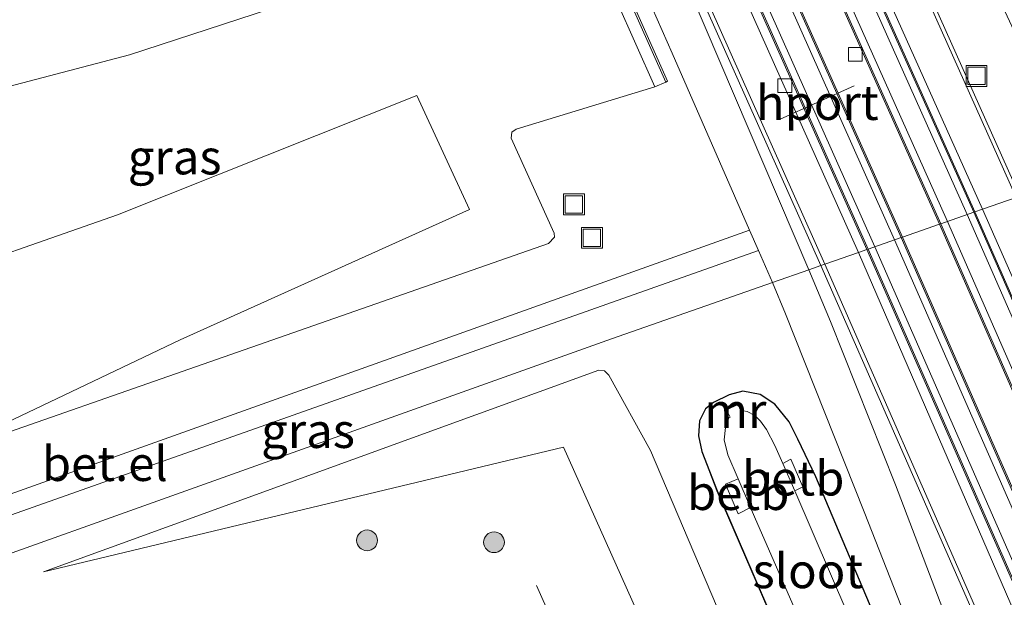
# Model space of a CAD drawing. Units: metres. Extents: x 99989 to 110003, y 406250 to 412503.
# Drawn here: x 106938 to 107009, y 406463 to 406505 of the extents above; entities that cross this region are included whole.
import ezdxf
from ezdxf.enums import TextEntityAlignment as Align

# ---------------------------------------------------------------- set-up
doc = ezdxf.new("R2010")
doc.units = ezdxf.units.M
doc.layers.get('0').update_dxf_attribs({"lineweight": 25})
for name, color, linetype, lineweight in [('B-ME-FV-FAUNAPASSAGE-FAUNA_UITSTAPPLAATS-L-B1', 3, 'Continuous', 18), ('B-ME-GR-BOOM-S-B1', 93, 'Continuous', 18), ('B-ME-GW-KRUINLIJN-L-B1', 93, 'Continuous', 18), ('B-ME-GW-TEENLIJN-L-B1', 93, 'Continuous', 18), ('B-ME-IE-GRASLAND-GV-B6', 93, 'Continuous', 18), ('B-ME-IE-HULPGEOMETRIE-L-B1', 53, 'Continuous', 18), ('B-ME-IE-INRICHTINGSELEMENT-S-B1', 253, 'Continuous', 18), ('B-ME-MW-MUUR-GV-B6', 8, 'IE-TERREINAFSCHEIDING-KUNSTMATIG', 18), ('B-ME-OB-BEKLEDING-GV-B6', 253, 'Continuous', 18), ('B-ME-OG-WATER-GV-B6', 153, 'Continuous', 18), ('B-ME-SB-SPOOR-GV-B6', 253, 'Continuous', 18), ('B-ME-SB-SPOOR-L-B1', 253, 'Continuous', 18), ('B-ME-VH-VERH_SOORT-BETON-OVERIG-GV-B6', 8, 'IE-TERREINAFSCHEIDING-NATUURLIJK-HOUTWAL', 18), ('B-ME-VH-VERH_SOORT-BITUMEN-GV-B6', 8, 'IE-TERREINAFSCHEIDING-NATUURLIJK-HOUTWAL', 18), ('B-ME-VH-VERH_SOORT-GV-B6', 8, 'Continuous', 18), ('B-ME-VH-VERH_SOORT-HALF_VERHARDING-GV-B6', 8, 'IE-TERREINAFSCHEIDING-NATUURLIJK-HOUTWAL', 18), ('B-ME-VV-KOLK-S-B1', 8, 'Continuous', 18), ('B-ME-VW-MEUBILAIR_WEGMEUBILAIR-PORTAAL-L-B1', 8, 'Continuous', 18)]:
    doc.layers.add(name, color=color, linetype=linetype, lineweight=lineweight)
doc.layers.add('B-ME-GW-INSTEEKWATERGANG-L-B1', color=10, linetype='Continuous')
doc.styles.add('NLCS-ISO', font='NLCS-ISO.TTF')
doc.linetypes.add('IE-TERREINAFSCHEIDING-KUNSTMATIG', pattern='A,4,[82,NLCS.SHX,S=0.75,R=90,X=0,Y=0],4,-2', length=10)
doc.linetypes.add('IE-TERREINAFSCHEIDING-NATUURLIJK-HOUTWAL', pattern='A,7,-1.5,[67,NLCS.SHX,S=0.75,R=45,X=0,Y=0],-1.5,7,-1.5,[70,NLCS.SHX,S=0.75,R=0,X=0,Y=0],-1.5', length=20)

# ---------------------------------------------------------------- blocks, each defined once
blk = doc.blocks.new('d44CN_FeatureWriter_4_12_FMEBLOCK9')
at = {"layer": 'B-ME-IE-GRASLAND-GV-B6'}
for points in [[(-57.73, 45.251, 1.19), (-68.408, 67.654, 1.19), (-80.675, 94.202, 1.186), (-78.472, 95.259, 1.156), (-26.454, 113.847, 0.734), (-14.838, 117.908, 0.398), (-13.912, 115.645, 0.404), (-8.235, 101.343, 0.386), (0.068, 80.22, 0.447), (3.877, 71.011, 0.477), (7.768, 62.242, 0.503), (34.419, 0.768, 0.764)], [(35.816, -3.776, 0.681), (5.779, 65.52, 0.586), (5.432, 65.859, 0.608), (4.388, 66.311, 0.608), (2.408, 66.01, 0.616), (0.542, 65.048, 0.634), (-0.851, 63.797, 0.677), (-1.691, 61.75, 0.829), (-1.919, 59.51, 1.029), (-2.445, 57.054, 1.077), (-2.596, 56.953, 1.077), (-2.807, 56.962, 1.077), (-3.042, 57.24, 1.072), (-23.643, 105.774, 0.599), (-26.665, 111.22, 0.812), (-26.963, 111.52, 0.882), (-27.366, 111.584, 0.956), (-67.452, 97.021, 1.351), (-29.925, 106.018, 3.132), (0.579, 37.849, 3.162)], [(-11.717, 103.88, 0.412), (-13.007, 106.599, 0.369), (-13.654, 107.85, 0.395), (-14.684, 109.127, 0.412), (-15.728, 109.817, 0.46), (-16.993, 110.065, 0.504), (-17.982, 109.806, 0.573), (-19.094, 109.254, 0.651), (-19.677, 108.796, 0.651), (-20.114, 107.925, 0.651), (-20.191, 106.844, 0.651), (-19.938, 105.698, 0.651), (-18.851, 102.876, 0.564), (-4.522, 69.69, 0.695), (-3.662, 68.269, 0.647), (-2.59, 67.518, 0.595), (-1.16, 67.524, 0.547), (0.151, 68.16, 0.503), (1.053, 69.094, 0.464), (1.618, 70.331, 0.43), (1.654, 71.646, 0.395), (1.336, 72.94, 0.386), (-11.717, 103.88, 0.412)]]:
    blk.add_polyline3d(points, dxfattribs=at)
blk = doc.blocks.new('boom')
h = blk.add_hatch(color=256)
edge = h.paths.add_edge_path()
edge.add_arc((0, 0), 0.75, 0, 360)
blk.add_circle((0, 0), 0.75)
blk = doc.blocks.new('kolk')
blk.add_lwpolyline([(-0.5, -0.5), (0.5, -0.5), (0.5, 0.5), (-0.5, 0.5)], close=True)
blk = doc.blocks.new('put')
for p, q in [((0.75, 0.75), (-0.75, 0.75)), ((-0.75, 0.75), (-0.75, -0.75)), ((0.75, -0.75), (0.75, 0.75)), ((-0.75, -0.75), (0.75, -0.75))]:
    blk.add_line(p, q)
blk.add_lwpolyline([(-0.625, 0.625), (0.625, 0.625), (0.625, -0.625), (-0.625, -0.625)], close=True)
blk = doc.blocks.new('d44CN_FeatureWriter_4_12_FMEBLOCK13')
at = {"layer": 'B-ME-IE-GRASLAND-GV-B6'}
for points in [[(-57.73, 45.251, 1.19), (-68.408, 67.654, 1.19), (-80.675, 94.202, 1.186), (-78.472, 95.259, 1.156), (-26.454, 113.847, 0.734), (-14.838, 117.908, 0.398), (-13.912, 115.645, 0.404), (-8.235, 101.343, 0.386), (0.068, 80.22, 0.447), (3.877, 71.011, 0.477), (7.768, 62.242, 0.503), (34.419, 0.768, 0.764)], [(35.816, -3.776, 0.681), (5.779, 65.52, 0.586), (5.432, 65.859, 0.608), (4.388, 66.311, 0.608), (2.408, 66.01, 0.616), (0.542, 65.048, 0.634), (-0.851, 63.797, 0.677), (-1.691, 61.75, 0.829), (-1.919, 59.51, 1.029), (-2.445, 57.054, 1.077), (-2.596, 56.953, 1.077), (-2.807, 56.962, 1.077), (-3.042, 57.24, 1.072), (-23.643, 105.774, 0.599), (-26.665, 111.22, 0.812), (-26.963, 111.52, 0.882), (-27.366, 111.584, 0.956), (-67.452, 97.021, 1.351), (-29.925, 106.018, 3.132), (0.579, 37.849, 3.162)], [(-11.717, 103.88, 0.412), (-13.007, 106.599, 0.369), (-13.654, 107.85, 0.395), (-14.684, 109.127, 0.412), (-15.728, 109.817, 0.46), (-16.993, 110.065, 0.504), (-17.982, 109.806, 0.573), (-19.094, 109.254, 0.651), (-19.677, 108.796, 0.651), (-20.114, 107.925, 0.651), (-20.191, 106.844, 0.651), (-19.938, 105.698, 0.651), (-18.851, 102.876, 0.564), (-4.522, 69.69, 0.695), (-3.662, 68.269, 0.647), (-2.59, 67.518, 0.595), (-1.16, 67.524, 0.547), (0.151, 68.16, 0.503), (1.053, 69.094, 0.464), (1.618, 70.331, 0.43), (1.654, 71.646, 0.395), (1.336, 72.94, 0.386), (-11.717, 103.88, 0.412)]]:
    blk.add_polyline3d(points, dxfattribs=at)

msp = doc.modelspace()

# ---------------------------------------------------------------- linework, layer by layer
at = {"layer": 'B-ME-FV-FAUNAPASSAGE-FAUNA_UITSTAPPLAATS-L-B1'}
msp.add_line((106983.7801, 406444.7131, 3.999), (106975.2091, 406463.9451, 4.147), dxfattribs=at)
at = {"layer": 'B-ME-GW-INSTEEKWATERGANG-L-B1'}
msp.add_polyline3d([(106995.371, 406471.788, 0.412), (106994.081, 406474.507, 0.369), (106993.434, 406475.758, 0.395), (106992.405, 406477.035, 0.412), (106991.36, 406477.725, 0.46), (106990.095, 406477.973, 0.504), (106989.106, 406477.714, 0.573), (106987.994, 406477.162, 0.651), (106987.412, 406476.704, 0.651), (106986.974, 406475.833, 0.651), (106986.897, 406474.752, 0.651), (106987.151, 406473.606, 0.651), (106988.238, 406470.784, 0.564), (107002.567, 406437.598, 0.695), (107003.426, 406436.177, 0.647), (107004.498, 406435.426, 0.595), (107005.928, 406435.432, 0.547), (107007.239, 406436.068, 0.503), (107008.142, 406437.002, 0.464), (107008.707, 406438.239, 0.43), (107008.742, 406439.554, 0.395), (107008.424, 406440.848, 0.386), (106995.371, 406471.788, 0.412)], dxfattribs=at)
at = {"layer": 'B-ME-GW-KRUINLIJN-L-B1'}
for points in [[(106972.263, 406515.527, 8.266), (106971.364, 406512.574, 8.14), (106969.979, 406510.646, 8.049), (106968.329, 406509.61, 7.98), (106945.841, 406502.259, 7.654), (106931.815, 406498.566, 7.541), (106928.249, 406498.053, 7.58), (106926.361, 406498.576, 7.597), (106925.386, 406499.57, 7.597), (106924.683, 406500.685, 7.713)], [(106966.591, 406499.317, 3.212), (106970.373, 406491.088, 3.216), (106949.506, 406481.669, 2.208), (106931.188, 406472.934, 1.221)], [(106939.636, 406464.929, 1.351), (106977.163, 406473.926, 3.132), (107007.668, 406405.757, 3.162)]]:
    msp.add_polyline3d(points, dxfattribs=at)
at = {"layer": 'B-ME-GW-TEENLIJN-L-B1'}
for points in [[(106931.188, 406472.934, 1.221), (106976.08, 406488.642, 0.882), (106976.515, 406489.079, 0.886), (106976.497, 406489.373, 0.886), (106973.383, 406496.227, 1.017), (106973.427, 406496.657, 1.017), (106973.751, 406496.887, 1.017), (106983.76, 406499.933, 0.308)], [(106914.457, 406496.313, 1.403), (106915.957, 406492.498, 1.238), (106917.87, 406489.55, 1.264), (106919.904, 406487.49, 1.277), (106921.945, 406486.086, 1.29), (106924.63, 406485.068, 1.338), (106926.533, 406484.8, 1.382), (106928.247, 406484.98, 1.412), (106930.12, 406485.511, 1.529), (106944.996, 406490.699, 2.073), (106966.591, 406499.317, 3.212)], [(106939.636, 406464.929, 1.351), (106979.722, 406479.492, 0.956), (106980.125, 406479.428, 0.882), (106980.423, 406479.128, 0.812), (106983.446, 406473.682, 0.599), (107004.046, 406425.148, 1.072), (107004.281, 406424.87, 1.077), (107004.492, 406424.861, 1.077), (107004.643, 406424.962, 1.077), (107005.17, 406427.418, 1.029), (107005.398, 406429.658, 0.829), (107006.237, 406431.705, 0.677), (107007.63, 406432.956, 0.634), (107009.497, 406433.918, 0.616), (107011.476, 406434.219, 0.608), (107012.52, 406433.767, 0.608), (107012.867, 406433.428, 0.586)]]:
    msp.add_polyline3d(points, dxfattribs=at)
at = {"layer": 'B-ME-IE-GRASLAND-GV-B6'}
for points in [[(106984.486, 406558.387, 0.769), (107004.683, 406514.685, 0.843), (107014.518, 406493.603, 0.839), (107010.091, 406492.055, 0.627), (106996.812, 406521.766, 0.598), (106980.955, 406557.127, 0.593), (106965.267, 406592.01, 0.602), (106945.882, 406634.876, 0.559), (106925.222, 406680.472, 0.55), (106903.856, 406727.661, 0.533), (106880.147, 406780.38, 0.499), (106883.527, 406781.656, 0.688), (106896.787, 406751.163, 0.691), (106922.644, 406694.294, 0.743), (106946.581, 406641.49, 0.83), (106966.398, 406597.525, 0.704), (106984.486, 406558.387, 0.769)], [(106995.741, 406487.037, 0.414), (106994.874, 406486.734, 0.486), (106985.204, 406509.411, 0.412), (106966.164, 406551.652, 0.46), (106959.137, 406566.57, 0.46), (106952.195, 406580.372, 0.499), (106944.366, 406596.004, 0.534), (106937.597, 406610.057, 0.482), (106925.656, 406635.992, 0.447), (106912.218, 406666.383, 0.46), (106900.429, 406693.077, 0.456), (106886.729, 406724.053, 0.447), (106872.656, 406755.428, 0.408), (106864.163, 406774.344, 0.412), (106866.009, 406775.042, 0.387), (106871.586, 406762.543, 0.396), (106897.294, 406705.539, 0.37), (106921.753, 406651.544, 0.391), (106944.136, 406602.074, 0.409), (106965.975, 406553.741, 0.435), (106982.12, 406517.611, 0.352), (106995.741, 406487.037, 0.414)], [(106894.59, 406699.768, 0.417), (106913.926, 406655.721, 0.452), (106938.426, 406601.827, 0.456), (106944.914, 406588.801, 0.482), (106953.492, 406571.551, 0.465), (106962.378, 406553.134, 0.404), (106979.592, 406514.677, 0.404), (106984.992, 406502.368, 0.399), (106990.59, 406489.604, 0.398), (106926.36, 406466.666, 1.247), (106926.21, 406467.088, 1.243), (106924.44, 406466.453, 1.193), (106912.244, 406493.287, 1.238), (106894.47, 406535.215, 1.238)], [(106930.12, 406485.511, 1.529), (106944.996, 406490.699, 2.073), (106966.591, 406499.317, 3.212), (106970.373, 406491.088, 3.216), (106949.506, 406481.669, 2.208), (106931.188, 406472.934, 1.221), (106976.08, 406488.642, 0.882), (106976.515, 406489.079, 0.886), (106976.497, 406489.373, 0.886), (106973.383, 406496.227, 1.017), (106973.427, 406496.657, 1.017), (106973.751, 406496.887, 1.017), (106983.76, 406499.933, 0.308), (106984.537, 406500.278, 0.308), (106984.674, 406500.339, 0.308), (106956.876, 406562.903, 0.495)], [(106924.421, 406501.389, 7.713), (106924.2, 406501.991, 7.688), (106966.965, 406515.896, 8.162), (106967.38, 406514.727, 8.171), (106970.41, 406515.715, 8.262), (106971.802, 406516.972, 8.261), (106972.263, 406515.527, 8.266), (106971.364, 406512.574, 8.14), (106969.979, 406510.646, 8.049), (106968.329, 406509.61, 7.98), (106945.841, 406502.259, 7.654), (106931.815, 406498.566, 7.541), (106928.249, 406498.053, 7.58), (106926.361, 406498.576, 7.597), (106925.386, 406499.57, 7.597), (106924.683, 406500.685, 7.713), (106924.421, 406501.389, 7.713)], [(106921.268, 406499.557, 6.117), (106924.683, 406500.685, 7.713), (106925.386, 406499.57, 7.597), (106926.361, 406498.576, 7.597), (106928.249, 406498.053, 7.58), (106931.815, 406498.566, 7.541), (106945.841, 406502.259, 7.654), (106968.329, 406509.61, 7.98)], [(106979.644, 406509.197, 6.254), (106983.76, 406499.933, 0.308), (106973.751, 406496.887, 1.017), (106973.427, 406496.657, 1.017), (106973.383, 406496.227, 1.017), (106976.497, 406489.373, 0.886), (106976.515, 406489.079, 0.886), (106976.08, 406488.642, 0.882), (106931.188, 406472.934, 1.221), (106949.506, 406481.669, 2.208), (106970.373, 406491.088, 3.216), (106966.591, 406499.317, 3.212), (106944.996, 406490.699, 2.073), (106930.12, 406485.511, 1.529), (106928.247, 406484.98, 1.412), (106926.533, 406484.8, 1.382), (106924.63, 406485.068, 1.338), (106921.945, 406486.086, 1.29), (106919.904, 406487.49, 1.277), (106917.87, 406489.55, 1.264), (106915.957, 406492.498, 1.238), (106914.457, 406496.313, 1.403), (106921.378, 406499.223, 6.117), (106921.268, 406499.557, 6.117)], [(106926.414, 406462.11, 1.186), (106925.209, 406464.761, 1.19), (106991.238, 406488.125, 0.398), (106992.251, 406485.816, 0.398), (106980.634, 406481.755, 0.734), (106928.616, 406463.167, 1.156), (106926.414, 406462.11, 1.186)], [(107097.9782, 406250, 1.6371), (107097.3813, 406250, 1.5618), (107064.389, 406327.355, 0.964), (107051.926, 406352.375, 0.807), (107048.309, 406360.115, 0.803), (107043.32, 406371.373, 0.729), (107033.292, 406394.412, 0.599), (107020.297, 406424.282, 0.521), (107010.607, 406446.976, 0.49), (107005.377, 406460.026, 0.486), (107001.127, 406471.207, 0.486), (106996.426, 406483.003, 0.486), (106994.874, 406486.734, 0.486), (106995.741, 406487.037, 0.414), (107035.401, 406396.512, 0.582), (107060.279, 406338.72, 0.916), (107084.058, 406282.955, 1.307), (107097.9782, 406250, 1.6371)], [(107097.9782, 406250, 1.6371), (107097.3813, 406250, 1.5618), (107064.389, 406327.355, 0.964), (107051.926, 406352.375, 0.807), (107048.309, 406360.115, 0.803), (107043.32, 406371.373, 0.729), (107033.292, 406394.412, 0.599), (107020.297, 406424.282, 0.521), (107010.607, 406446.976, 0.49), (107005.377, 406460.026, 0.486), (107001.127, 406471.207, 0.486), (106996.426, 406483.003, 0.486), (106994.874, 406486.734, 0.486), (106995.741, 406487.037, 0.414), (107035.401, 406396.512, 0.582), (107060.279, 406338.72, 0.916), (107084.058, 406282.955, 1.307), (107097.9782, 406250, 1.6371)], [(107007.668, 406405.757, 3.162), (106977.163, 406473.926, 3.132), (106939.636, 406464.929, 1.351), (106979.722, 406479.492, 0.956), (106980.125, 406479.428, 0.882), (106980.423, 406479.128, 0.812), (106983.446, 406473.682, 0.599), (107004.046, 406425.148, 1.072), (107004.281, 406424.87, 1.077), (107004.492, 406424.861, 1.077), (107004.643, 406424.962, 1.077), (107005.17, 406427.418, 1.029), (107005.398, 406429.658, 0.829), (107006.237, 406431.705, 0.677), (107007.63, 406432.956, 0.634), (107009.497, 406433.918, 0.616)], [(107007.668, 406405.757, 3.162), (106977.163, 406473.926, 3.132), (106939.636, 406464.929, 1.351), (106979.722, 406479.492, 0.956), (106980.125, 406479.428, 0.882), (106980.423, 406479.128, 0.812), (106983.446, 406473.682, 0.599), (107004.046, 406425.148, 1.072), (107004.281, 406424.87, 1.077), (107004.492, 406424.861, 1.077), (107004.643, 406424.962, 1.077), (107005.17, 406427.418, 1.029), (107005.398, 406429.658, 0.829), (107006.237, 406431.705, 0.677), (107007.63, 406432.956, 0.634), (107009.497, 406433.918, 0.616)], [(106991.36, 406477.725, 0.46), (106992.405, 406477.035, 0.412), (106993.434, 406475.758, 0.395), (106994.081, 406474.507, 0.369), (106995.371, 406471.788, 0.412), (107008.424, 406440.848, 0.386), (107008.742, 406439.554, 0.395), (107008.707, 406438.239, 0.43), (107008.142, 406437.002, 0.464), (107007.239, 406436.068, 0.503), (107005.928, 406435.432, 0.547), (107004.498, 406435.426, 0.595), (107003.426, 406436.177, 0.647), (107002.567, 406437.598, 0.695), (106988.238, 406470.784, 0.564), (106987.151, 406473.606, 0.651), (106986.897, 406474.752, 0.651), (106986.974, 406475.833, 0.651), (106987.412, 406476.704, 0.651), (106987.994, 406477.162, 0.651), (106989.106, 406477.714, 0.573), (106990.095, 406477.973, 0.504), (106991.36, 406477.725, 0.46)], [(106999.011, 406458.799, -0.686), (106993.855, 406470.774, -0.686), (106994.42, 406471.072, -0.291), (106993.556, 406473.048, -0.295), (106992.978, 406472.749, -0.684), (106992.405, 406474.039, -0.682), (106991.808, 406475.202, -0.686), (106991.383, 406475.793, -0.686), (106990.959, 406476.211, -0.686), (106990.42, 406476.498, -0.686), (106990.158, 406476.547, -0.686), (106989.877, 406477.137, -0.217), (106988.812, 406476.629, -0.217), (106989.094, 406476.039, -0.686), (106988.863, 406475.34, -0.686), (106988.754, 406474.453, -0.686), (106989.026, 406473.366, -0.686), (106989.768, 406471.637, -0.68), (106988.859, 406471.245, -0.034)], [(106988.859, 406471.245, -0.034), (106989.772, 406469.111, 0.095), (106990.658, 406469.564, -0.672), (106991.018, 406468.724, -0.669), (107004.173, 406438.638, -0.669)]]:
    msp.add_polyline3d(points, dxfattribs=at)
at = {"layer": 'B-ME-IE-HULPGEOMETRIE-L-B1'}
msp.add_polyline3d([(106928.616, 406463.167, 1.156), (106980.634, 406481.755, 0.734), (106992.251, 406485.816, 0.398), (106994.874, 406486.734, 0.486), (106995.741, 406487.037, 0.414), (106996.024, 406487.135, 0.403), (106998.436, 406487.979, 0.388), (106999.054, 406488.195, 0.472), (106999.149, 406488.228, 0.81), (107001.515, 406489.056, 0.809), (107001.61, 406489.089, 0.471), (107004.293, 406490.027, 0.483), (107004.388, 406490.06, 0.86), (107006.757, 406490.889, 0.859), (107006.851, 406490.922, 0.478), (107007.383, 406491.108, 0.569), (107009.816, 406491.959, 0.587)], dxfattribs=at)
at = {"layer": 'B-ME-MW-MUUR-GV-B6'}
for points in [[(107010.091, 406492.055, 0.627), (107009.816, 406491.959, 0.587), (106996.537, 406521.67, 0.558), (106980.68, 406557.031, 0.553), (106964.992, 406591.914, 0.562), (106945.607, 406634.78, 0.519), (106924.947, 406680.376, 0.51), (106903.581, 406727.565, 0.493), (106879.875, 406780.278, 0.459), (106880.147, 406780.38, 0.499), (106903.856, 406727.661, 0.533), (106925.222, 406680.472, 0.55), (106945.882, 406634.876, 0.559), (106965.267, 406592.01, 0.602), (106980.955, 406557.127, 0.593), (106996.812, 406521.766, 0.598), (107010.091, 406492.055, 0.627)], [(107006.851, 406490.922, 0.478), (107006.757, 406490.889, 0.859), (106993.478, 406520.6, 0.83), (106977.621, 406555.961, 0.825), (106961.933, 406590.844, 0.834), (106942.548, 406633.71, 0.791), (106921.888, 406679.306, 0.782), (106900.522, 406726.495, 0.765), (106876.848, 406779.135, 0.731), (106876.941, 406779.17, 0.35), (106900.616, 406726.528, 0.384), (106921.982, 406679.339, 0.401), (106942.642, 406633.743, 0.41), (106962.027, 406590.877, 0.453), (106977.715, 406555.994, 0.444), (106993.572, 406520.633, 0.449), (107006.851, 406490.922, 0.478)], [(107004.388, 406490.06, 0.86), (107004.293, 406490.027, 0.483), (106991.015, 406519.737, 0.454), (106975.158, 406555.097, 0.449), (106959.471, 406589.978, 0.458), (106940.087, 406632.842, 0.415), (106919.427, 406678.437, 0.406), (106898.06, 406725.628, 0.389), (106874.411, 406778.215, 0.355), (106874.505, 406778.25, 0.732), (106898.155, 406725.661, 0.766), (106919.522, 406678.47, 0.783), (106940.182, 406632.875, 0.792), (106959.566, 406590.011, 0.835), (106975.253, 406555.13, 0.826), (106991.11, 406519.77, 0.831), (107004.388, 406490.06, 0.86)], [(107001.61, 406489.089, 0.471), (107001.515, 406489.056, 0.809), (106987.894, 406519.629, 0.747), (106971.748, 406555.762, 0.83), (106949.908, 406604.098, 0.804), (106927.524, 406653.569, 0.786), (106903.066, 406707.563, 0.765), (106877.359, 406764.564, 0.791), (106871.722, 406777.199, 0.782), (106871.816, 406777.235, 0.444), (106877.454, 406764.597, 0.453), (106903.161, 406707.596, 0.427), (106927.619, 406653.602, 0.448), (106950.003, 406604.131, 0.466), (106971.843, 406555.795, 0.492), (106987.989, 406519.662, 0.409), (107001.61, 406489.089, 0.471)], [(106999.149, 406488.228, 0.81), (106999.054, 406488.195, 0.472), (106985.433, 406518.769, 0.41), (106969.288, 406554.899, 0.493), (106947.449, 406603.232, 0.467), (106925.066, 406652.702, 0.449), (106900.607, 406706.697, 0.428), (106874.899, 406763.701, 0.454), (106869.287, 406776.28, 0.445), (106869.381, 406776.315, 0.783), (106874.994, 406763.734, 0.792), (106900.702, 406706.73, 0.766), (106925.161, 406652.735, 0.787), (106947.544, 406603.265, 0.805), (106969.383, 406554.932, 0.831), (106985.528, 406518.802, 0.748), (106999.149, 406488.228, 0.81)], [(106996.024, 406487.135, 0.403), (106995.741, 406487.037, 0.414), (106982.12, 406517.611, 0.352), (106965.975, 406553.741, 0.435), (106944.136, 406602.074, 0.409), (106921.753, 406651.544, 0.391), (106897.294, 406705.539, 0.37), (106871.586, 406762.543, 0.396), (106866.009, 406775.042, 0.387), (106866.289, 406775.148, 0.376), (106871.869, 406762.641, 0.385), (106897.577, 406705.637, 0.359), (106922.036, 406651.642, 0.38), (106944.419, 406602.172, 0.398), (106966.258, 406553.839, 0.424), (106982.403, 406517.709, 0.341), (106996.024, 406487.135, 0.403)], [(106984.537, 406500.278, 0.308), (106980.403, 406509.581, 6.254), (106977.077, 406517.065, 6.254), (106964.327, 406545.765, 6.254), (106960.98, 406553.297, 6.254), (106956.739, 406562.842, 1.356), (106956.876, 406562.903, 0.495), (106984.674, 406500.339, 0.308), (106984.537, 406500.278, 0.308)], [(107110.6831, 406250, 1.6899), (107110.5756, 406250, 2.0704), (107098.573, 406278.43, 1.772), (107080.786, 406320.265, 1.463), (107061.62, 406365.091, 1.185), (107040.674, 406413.447, 0.955), (107006.757, 406490.889, 0.859), (107006.851, 406490.922, 0.478), (107040.765, 406413.486, 0.574), (107061.711, 406365.13, 0.804), (107080.877, 406320.304, 1.082), (107098.664, 406278.469, 1.391), (107110.6831, 406250, 1.6899)], [(107110.6831, 406250, 1.6899), (107110.5756, 406250, 2.0704), (107098.573, 406278.43, 1.772), (107080.786, 406320.265, 1.463), (107061.62, 406365.091, 1.185), (107040.674, 406413.447, 0.955), (107006.757, 406490.889, 0.859), (107006.851, 406490.922, 0.478), (107040.765, 406413.486, 0.574), (107061.711, 406365.13, 0.804), (107080.877, 406320.304, 1.082), (107098.664, 406278.469, 1.391), (107110.6831, 406250, 1.6899)], [(107107.8592, 406250, 2.061), (107107.7507, 406250, 1.6836), (107096.184, 406277.398, 1.396), (107078.399, 406319.229, 1.087), (107059.235, 406364.05, 0.809), (107038.292, 406412.4, 0.579), (107004.293, 406490.027, 0.483), (107004.388, 406490.06, 0.86), (107038.384, 406412.439, 0.956), (107059.327, 406364.089, 1.186), (107078.491, 406319.268, 1.464), (107096.276, 406277.437, 1.773), (107107.8592, 406250, 2.061)], [(107107.8592, 406250, 2.061), (107107.7507, 406250, 1.6836), (107096.184, 406277.398, 1.396), (107078.399, 406319.229, 1.087), (107059.235, 406364.05, 0.809), (107038.292, 406412.4, 0.579), (107004.293, 406490.027, 0.483), (107004.388, 406490.06, 0.86), (107038.384, 406412.439, 0.956), (107059.327, 406364.089, 1.186), (107078.491, 406319.268, 1.464), (107096.276, 406277.437, 1.773), (107107.8592, 406250, 2.061)], [(107104.714, 406250, 1.7012), (107104.6052, 406250, 2.0388), (107097.547, 406266.745, 1.867), (107074.035, 406322.078, 1.42), (107047.97, 406382.762, 1.064), (107024.598, 406436.409, 0.899), (107001.515, 406489.056, 0.809), (107001.61, 406489.089, 0.471), (107024.69, 406436.449, 0.561), (107048.062, 406382.802, 0.726), (107074.127, 406322.118, 1.082), (107097.639, 406266.785, 1.529), (107104.714, 406250, 1.7012)], [(107104.714, 406250, 1.7012), (107104.6052, 406250, 2.0388), (107097.547, 406266.745, 1.867), (107074.035, 406322.078, 1.42), (107047.97, 406382.762, 1.064), (107024.598, 406436.409, 0.899), (107001.515, 406489.056, 0.809), (107001.61, 406489.089, 0.471), (107024.69, 406436.449, 0.561), (107048.062, 406382.802, 0.726), (107074.127, 406322.118, 1.082), (107097.639, 406266.785, 1.529), (107104.714, 406250, 1.7012)], [(107101.8934, 406250, 2.0297), (107101.7849, 406250, 1.6913), (107095.161, 406265.715, 1.53), (107071.651, 406321.043, 1.083), (107045.589, 406381.72, 0.727), (107022.219, 406435.362, 0.562), (106999.054, 406488.195, 0.472), (106999.149, 406488.228, 0.81), (107022.311, 406435.401, 0.9), (107045.681, 406381.759, 1.065), (107071.743, 406321.082, 1.421), (107095.253, 406265.754, 1.868), (107101.8934, 406250, 2.0297)], [(107101.8934, 406250, 2.0297), (107101.7849, 406250, 1.6913), (107095.161, 406265.715, 1.53), (107071.651, 406321.043, 1.083), (107045.589, 406381.72, 0.727), (107022.219, 406435.362, 0.562), (106999.054, 406488.195, 0.472), (106999.149, 406488.228, 0.81), (107022.311, 406435.401, 0.9), (107045.681, 406381.759, 1.065), (107071.743, 406321.082, 1.421), (107095.253, 406265.754, 1.868), (107101.8934, 406250, 2.0297)], [(107098.3027, 406250, 1.6273), (107097.9782, 406250, 1.6371), (107084.058, 406282.955, 1.307), (107060.279, 406338.72, 0.916), (107035.401, 406396.512, 0.582), (106995.741, 406487.037, 0.414), (106996.024, 406487.135, 0.403), (107035.674, 406396.634, 0.571), (107060.552, 406338.841, 0.905), (107084.332, 406283.075, 1.296), (107098.3027, 406250, 1.6273)], [(107098.3027, 406250, 1.6273), (107097.9782, 406250, 1.6371), (107084.058, 406282.955, 1.307), (107060.279, 406338.72, 0.916), (107035.401, 406396.512, 0.582), (106995.741, 406487.037, 0.414), (106996.024, 406487.135, 0.403), (107035.674, 406396.634, 0.571), (107060.552, 406338.841, 0.905), (107084.332, 406283.075, 1.296), (107098.3027, 406250, 1.6273)], [(106990.158, 406476.547, -0.686), (106990.068, 406476.504, -0.686), (106989.815, 406477.034, -0.686), (106988.931, 406476.612, -0.686), (106989.184, 406476.082, -0.686), (106989.094, 406476.039, -0.686), (106988.812, 406476.629, -0.217), (106989.877, 406477.137, -0.217), (106990.158, 406476.547, -0.686)]]:
    msp.add_polyline3d(points, dxfattribs=at)
at = {"layer": 'B-ME-OB-BEKLEDING-GV-B6'}
for points in [[(106993.855, 406470.774, -0.686), (106992.978, 406472.749, -0.684), (106993.556, 406473.048, -0.295), (106994.42, 406471.072, -0.291), (106993.855, 406470.774, -0.686)], [(106989.768, 406471.637, -0.68), (106990.658, 406469.564, -0.672), (106989.772, 406469.111, 0.095), (106988.859, 406471.245, -0.034), (106989.768, 406471.637, -0.68)]]:
    msp.add_polyline3d(points, dxfattribs=at)
at = {"layer": 'B-ME-OG-WATER-GV-B6'}
for points in [[(107004.173, 406438.638, -0.669), (106991.018, 406468.724, -0.669), (106990.658, 406469.564, -0.672), (106989.768, 406471.637, -0.68), (106989.026, 406473.366, -0.686), (106988.754, 406474.453, -0.686), (106988.863, 406475.34, -0.686), (106989.094, 406476.039, -0.686), (106989.184, 406476.082, -0.686), (106988.931, 406476.612, -0.686), (106989.815, 406477.034, -0.686), (106990.068, 406476.504, -0.686), (106990.158, 406476.547, -0.686), (106990.42, 406476.498, -0.686), (106990.959, 406476.211, -0.686), (106991.383, 406475.793, -0.686), (106991.808, 406475.202, -0.686), (106992.405, 406474.039, -0.682), (106992.978, 406472.749, -0.684), (106993.855, 406470.774, -0.686)], [(106993.855, 406470.774, -0.686), (106999.011, 406458.799, -0.686)]]:
    msp.add_polyline3d(points, dxfattribs=at)
at = {"layer": 'B-ME-SB-SPOOR-GV-B6'}
for points in [[(107006.757, 406490.889, 0.859), (107004.388, 406490.06, 0.86), (106991.11, 406519.77, 0.831), (106975.253, 406555.13, 0.826), (106959.566, 406590.011, 0.835), (106940.182, 406632.875, 0.792), (106919.522, 406678.47, 0.783), (106898.155, 406725.661, 0.766), (106874.505, 406778.25, 0.732), (106876.848, 406779.135, 0.731), (106900.522, 406726.495, 0.765), (106921.888, 406679.306, 0.782), (106942.548, 406633.71, 0.791), (106961.933, 406590.844, 0.834), (106977.621, 406555.961, 0.825), (106993.478, 406520.6, 0.83), (107006.757, 406490.889, 0.859)], [(107001.515, 406489.056, 0.809), (106999.149, 406488.228, 0.81), (106985.528, 406518.802, 0.748), (106969.383, 406554.932, 0.831), (106947.544, 406603.265, 0.805), (106925.161, 406652.735, 0.787), (106900.702, 406706.73, 0.766), (106874.994, 406763.734, 0.792), (106869.381, 406776.315, 0.783), (106871.722, 406777.199, 0.782), (106877.359, 406764.564, 0.791), (106903.066, 406707.563, 0.765), (106927.524, 406653.569, 0.786), (106949.908, 406604.098, 0.804), (106971.748, 406555.762, 0.83), (106987.894, 406519.629, 0.747), (107001.515, 406489.056, 0.809)], [(107110.5756, 406250, 2.0704), (107107.8592, 406250, 2.061), (107096.276, 406277.437, 1.773), (107078.491, 406319.268, 1.464), (107059.327, 406364.089, 1.186), (107038.384, 406412.439, 0.956), (107004.388, 406490.06, 0.86), (107006.757, 406490.889, 0.859), (107040.674, 406413.447, 0.955), (107061.62, 406365.091, 1.185), (107080.786, 406320.265, 1.463), (107098.573, 406278.43, 1.772), (107110.5756, 406250, 2.0704)], [(107110.5756, 406250, 2.0704), (107107.8592, 406250, 2.061), (107096.276, 406277.437, 1.773), (107078.491, 406319.268, 1.464), (107059.327, 406364.089, 1.186), (107038.384, 406412.439, 0.956), (107004.388, 406490.06, 0.86), (107006.757, 406490.889, 0.859), (107040.674, 406413.447, 0.955), (107061.62, 406365.091, 1.185), (107080.786, 406320.265, 1.463), (107098.573, 406278.43, 1.772), (107110.5756, 406250, 2.0704)], [(107104.6052, 406250, 2.0388), (107101.8934, 406250, 2.0297), (107095.253, 406265.754, 1.868), (107071.743, 406321.082, 1.421), (107045.681, 406381.759, 1.065), (107022.311, 406435.401, 0.9), (106999.149, 406488.228, 0.81), (107001.515, 406489.056, 0.809), (107024.598, 406436.409, 0.899), (107047.97, 406382.762, 1.064), (107074.035, 406322.078, 1.42), (107097.547, 406266.745, 1.867), (107104.6052, 406250, 2.0388)], [(107104.6052, 406250, 2.0388), (107101.8934, 406250, 2.0297), (107095.253, 406265.754, 1.868), (107071.743, 406321.082, 1.421), (107045.681, 406381.759, 1.065), (107022.311, 406435.401, 0.9), (106999.149, 406488.228, 0.81), (107001.515, 406489.056, 0.809), (107024.598, 406436.409, 0.899), (107047.97, 406382.762, 1.064), (107074.035, 406322.078, 1.42), (107097.547, 406266.745, 1.867), (107104.6052, 406250, 2.0388)]]:
    msp.add_polyline3d(points, dxfattribs=at)
at = {"layer": 'B-ME-SB-SPOOR-L-B1'}
for points in [[(107006.284, 406490.723, 0.859), (106993.005, 406520.434, 0.83), (106977.148, 406555.795, 0.825), (106961.46, 406590.678, 0.834), (106942.075, 406633.544, 0.791), (106921.415, 406679.14, 0.782), (106900.049, 406726.329, 0.765), (106876.38, 406778.958, 0.731)], [(107004.861, 406490.226, 0.86), (106991.583, 406519.936, 0.831), (106975.726, 406555.296, 0.826), (106960.039, 406590.177, 0.835), (106940.655, 406633.041, 0.792), (106919.995, 406678.636, 0.783), (106898.628, 406725.827, 0.766), (106874.973, 406778.427, 0.732)], [(106999.623, 406488.394, 0.81), (106986.002, 406518.968, 0.748), (106969.857, 406555.098, 0.831), (106948.018, 406603.431, 0.805), (106925.635, 406652.901, 0.787), (106901.176, 406706.896, 0.766), (106875.468, 406763.9, 0.792), (106869.85, 406776.493, 0.783)], [(107001.042, 406488.891, 0.809), (106987.421, 406519.464, 0.747), (106971.275, 406555.597, 0.83), (106949.435, 406603.933, 0.804), (106927.051, 406653.404, 0.786), (106902.593, 406707.398, 0.765), (106876.886, 406764.399, 0.791), (106871.254, 406777.023, 0.782)], [(107108.4024, 406250, 2.0631), (107096.736, 406277.634, 1.773), (107078.951, 406319.465, 1.464), (107059.787, 406364.286, 1.186), (107038.844, 406412.636, 0.956), (107004.861, 406490.226, 0.86)], [(107108.4024, 406250, 2.0631), (107096.736, 406277.634, 1.773), (107078.951, 406319.465, 1.464), (107059.787, 406364.286, 1.186), (107038.844, 406412.636, 0.956), (107004.861, 406490.226, 0.86)], [(107110.0324, 406250, 2.0684), (107098.113, 406278.233, 1.772), (107080.326, 406320.068, 1.463), (107061.16, 406364.894, 1.185), (107040.214, 406413.25, 0.955), (107006.284, 406490.723, 0.859)], [(107110.0324, 406250, 2.0684), (107098.113, 406278.233, 1.772), (107080.326, 406320.068, 1.463), (107061.16, 406364.894, 1.185), (107040.214, 406413.25, 0.955), (107006.284, 406490.723, 0.859)], [(107104.0635, 406250, 2.0368), (107097.088, 406266.549, 1.867), (107073.576, 406321.882, 1.42), (107047.511, 406382.566, 1.064), (107024.139, 406436.213, 0.899), (107001.042, 406488.891, 0.809)], [(107104.0635, 406250, 2.0368), (107097.088, 406266.549, 1.867), (107073.576, 406321.882, 1.42), (107047.511, 406382.566, 1.064), (107024.139, 406436.213, 0.899), (107001.042, 406488.891, 0.809)], [(107102.4364, 406250, 2.0317), (107095.713, 406265.951, 1.868), (107072.203, 406321.279, 1.421), (107046.141, 406381.956, 1.065), (107022.771, 406435.598, 0.9), (106999.623, 406488.394, 0.81)], [(107102.4364, 406250, 2.0317), (107095.713, 406265.951, 1.868), (107072.203, 406321.279, 1.421), (107046.141, 406381.956, 1.065), (107022.771, 406435.598, 0.9), (106999.623, 406488.394, 0.81)]]:
    msp.add_polyline3d(points, dxfattribs=at)
at = {"layer": 'B-ME-VH-VERH_SOORT-BETON-OVERIG-GV-B6'}
for points in [[(107007.383, 406491.108, 0.569), (107006.851, 406490.922, 0.478), (106993.572, 406520.633, 0.449), (106977.715, 406555.994, 0.444), (106962.027, 406590.877, 0.453), (106942.642, 406633.743, 0.41), (106921.982, 406679.339, 0.401), (106900.616, 406726.528, 0.384), (106876.941, 406779.17, 0.35), (106877.833, 406779.507, 0.378), (106901.714, 406726.406, 0.413), (106923.08, 406679.217, 0.43), (106931.126, 406661.459, 0.434), (106930.772, 406661.299, 0.496), (106943.174, 406633.929, 0.501), (106962.559, 406591.063, 0.544), (106978.247, 406556.18, 0.535), (106994.104, 406520.819, 0.54), (107007.383, 406491.108, 0.569)], [(107004.293, 406490.027, 0.483), (107001.61, 406489.089, 0.471), (106987.989, 406519.662, 0.409), (106971.843, 406555.795, 0.492), (106950.003, 406604.131, 0.466), (106927.619, 406653.602, 0.448), (106903.161, 406707.596, 0.427), (106877.454, 406764.597, 0.453), (106871.816, 406777.235, 0.444), (106874.411, 406778.215, 0.355), (106898.06, 406725.628, 0.389), (106919.427, 406678.437, 0.406), (106940.087, 406632.842, 0.415), (106959.471, 406589.978, 0.458), (106975.158, 406555.097, 0.449), (106991.015, 406519.737, 0.454), (107004.293, 406490.027, 0.483)], [(106999.054, 406488.195, 0.472), (106998.436, 406487.979, 0.388), (106984.815, 406518.553, 0.326), (106968.67, 406554.683, 0.409), (106946.831, 406603.016, 0.383), (106924.448, 406652.486, 0.365), (106899.989, 406706.481, 0.344), (106874.281, 406763.485, 0.37), (106868.676, 406776.049, 0.361), (106869.287, 406776.28, 0.445), (106874.899, 406763.701, 0.454), (106900.607, 406706.697, 0.428), (106925.066, 406652.702, 0.449), (106947.449, 406603.232, 0.467), (106969.288, 406554.899, 0.493), (106985.433, 406518.769, 0.41), (106999.054, 406488.195, 0.472)], [(106984.537, 406500.278, 0.308), (106983.76, 406499.933, 0.308), (106979.644, 406509.197, 6.254), (106976.263, 406516.805, 6.253), (106977.077, 406517.065, 6.254), (106980.403, 406509.581, 6.254), (106984.537, 406500.278, 0.308)], [(107110.6831, 406250, 1.6899), (107098.664, 406278.469, 1.391), (107080.877, 406320.304, 1.082), (107061.711, 406365.13, 0.804), (107040.765, 406413.486, 0.574), (107006.851, 406490.922, 0.478), (107007.383, 406491.108, 0.569), (107025.381, 406450.238, 0.586), (107054.249, 406383.921, 0.738), (107075.162, 406335.324, 0.999), (107096.109, 406286.119, 1.398), (107111.3475, 406250, 1.7413), (107110.6831, 406250, 1.6899)], [(107110.6831, 406250, 1.6899), (107098.664, 406278.469, 1.391), (107080.877, 406320.304, 1.082), (107061.711, 406365.13, 0.804), (107040.765, 406413.486, 0.574), (107006.851, 406490.922, 0.478), (107007.383, 406491.108, 0.569), (107025.381, 406450.238, 0.586), (107054.249, 406383.921, 0.738), (107075.162, 406335.324, 0.999), (107096.109, 406286.119, 1.398), (107111.3475, 406250, 1.7413), (107110.6831, 406250, 1.6899)], [(107104.714, 406250, 1.7012), (107097.639, 406266.785, 1.529), (107074.127, 406322.118, 1.082), (107048.062, 406382.802, 0.726), (107024.69, 406436.449, 0.561), (107001.61, 406489.089, 0.471), (107004.293, 406490.027, 0.483), (107038.292, 406412.4, 0.579), (107059.235, 406364.05, 0.809), (107078.399, 406319.229, 1.087), (107096.184, 406277.398, 1.396), (107107.7507, 406250, 1.6836), (107104.714, 406250, 1.7012)], [(107104.714, 406250, 1.7012), (107097.639, 406266.785, 1.529), (107074.127, 406322.118, 1.082), (107048.062, 406382.802, 0.726), (107024.69, 406436.449, 0.561), (107001.61, 406489.089, 0.471), (107004.293, 406490.027, 0.483), (107038.292, 406412.4, 0.579), (107059.235, 406364.05, 0.809), (107078.399, 406319.229, 1.087), (107096.184, 406277.398, 1.396), (107107.7507, 406250, 1.6836), (107104.714, 406250, 1.7012)], [(107100.8634, 406250, 1.6246), (107070.011, 406322.646, 1.012), (106998.436, 406487.979, 0.388), (106999.054, 406488.195, 0.472), (107022.219, 406435.362, 0.562), (107045.589, 406381.72, 0.727), (107071.651, 406321.043, 1.083), (107095.161, 406265.715, 1.53), (107101.7849, 406250, 1.6913), (107100.8634, 406250, 1.6246)], [(107100.8634, 406250, 1.6246), (107070.011, 406322.646, 1.012), (106998.436, 406487.979, 0.388), (106999.054, 406488.195, 0.472), (107022.219, 406435.362, 0.562), (107045.589, 406381.72, 0.727), (107071.651, 406321.043, 1.083), (107095.161, 406265.715, 1.53), (107101.7849, 406250, 1.6913), (107100.8634, 406250, 1.6246)]]:
    msp.add_polyline3d(points, dxfattribs=at)
at = {"layer": 'B-ME-VH-VERH_SOORT-BITUMEN-GV-B6'}
for points in [[(106994.874, 406486.734, 0.486), (106992.251, 406485.816, 0.398), (106991.238, 406488.125, 0.398), (106990.59, 406489.604, 0.398), (106984.992, 406502.368, 0.399), (106979.592, 406514.677, 0.404), (106962.378, 406553.134, 0.404), (106953.492, 406571.551, 0.465), (106944.914, 406588.801, 0.482), (106938.426, 406601.827, 0.456), (106913.926, 406655.721, 0.452), (106894.59, 406699.768, 0.417)], [(106912.218, 406666.383, 0.46), (106925.656, 406635.992, 0.447), (106937.597, 406610.057, 0.482), (106944.366, 406596.004, 0.534), (106952.195, 406580.372, 0.499), (106959.137, 406566.57, 0.46), (106966.164, 406551.652, 0.46), (106985.204, 406509.411, 0.412), (106994.874, 406486.734, 0.486)], [(107041.508, 406368.676, 0.764), (107014.857, 406430.15, 0.503), (107010.966, 406438.919, 0.477), (107007.156, 406448.128, 0.447), (106998.854, 406469.251, 0.386), (106993.177, 406483.553, 0.404), (106992.251, 406485.816, 0.398), (106994.874, 406486.734, 0.486), (106996.426, 406483.003, 0.486), (107001.127, 406471.207, 0.486), (107005.377, 406460.026, 0.486), (107010.607, 406446.976, 0.49), (107020.297, 406424.282, 0.521), (107033.292, 406394.412, 0.599)], [(107041.508, 406368.676, 0.764), (107014.857, 406430.15, 0.503), (107010.966, 406438.919, 0.477), (107007.156, 406448.128, 0.447), (106998.854, 406469.251, 0.386), (106993.177, 406483.553, 0.404), (106992.251, 406485.816, 0.398), (106994.874, 406486.734, 0.486), (106996.426, 406483.003, 0.486), (107001.127, 406471.207, 0.486), (107005.377, 406460.026, 0.486), (107010.607, 406446.976, 0.49), (107020.297, 406424.282, 0.521), (107033.292, 406394.412, 0.599)]]:
    msp.add_polyline3d(points, dxfattribs=at)
at = {"layer": 'B-ME-VH-VERH_SOORT-GV-B6'}
msp.add_polyline3d([(106924.44, 406466.453, 1.193), (106926.21, 406467.088, 1.243), (106926.36, 406466.666, 1.247), (106990.59, 406489.604, 0.398), (106991.238, 406488.125, 0.398), (106925.209, 406464.761, 1.19), (106924.44, 406466.453, 1.193)], dxfattribs=at)
at = {"layer": 'B-ME-VH-VERH_SOORT-HALF_VERHARDING-GV-B6'}
for points in [[(107009.816, 406491.959, 0.587), (107007.383, 406491.108, 0.569), (106994.104, 406520.819, 0.54), (106978.247, 406556.18, 0.535), (106962.559, 406591.063, 0.544), (106943.174, 406633.929, 0.501), (106930.772, 406661.299, 0.496), (106931.126, 406661.459, 0.434), (106923.08, 406679.217, 0.43), (106901.714, 406726.406, 0.413), (106877.833, 406779.507, 0.378), (106879.875, 406780.278, 0.459), (106903.581, 406727.565, 0.493), (106924.947, 406680.376, 0.51), (106945.607, 406634.78, 0.519), (106964.992, 406591.914, 0.562), (106980.68, 406557.031, 0.553), (106996.537, 406521.67, 0.558), (107009.816, 406491.959, 0.587)], [(106998.436, 406487.979, 0.388), (106996.024, 406487.135, 0.403), (106982.403, 406517.709, 0.341), (106966.258, 406553.839, 0.424), (106944.419, 406602.172, 0.398), (106922.036, 406651.642, 0.38), (106897.577, 406705.637, 0.359), (106871.869, 406762.641, 0.385), (106866.289, 406775.148, 0.376), (106868.676, 406776.049, 0.361), (106874.281, 406763.485, 0.37), (106899.989, 406706.481, 0.344), (106924.448, 406652.486, 0.365), (106946.831, 406603.016, 0.383), (106968.67, 406554.683, 0.409), (106984.815, 406518.553, 0.326), (106998.436, 406487.979, 0.388)], [(107114.1493, 406250, 1.7653), (107111.3475, 406250, 1.7413), (107096.109, 406286.119, 1.398), (107075.162, 406335.324, 0.999), (107054.249, 406383.921, 0.738), (107025.381, 406450.238, 0.586), (107007.383, 406491.108, 0.569), (107009.816, 406491.959, 0.587), (107026.264, 406454.595, 0.542), (107051.038, 406397.847, 0.694), (107073.459, 406345.823, 1.023), (107098.618, 406286.744, 1.409), (107114.1493, 406250, 1.7653)], [(107114.1493, 406250, 1.7653), (107111.3475, 406250, 1.7413), (107096.109, 406286.119, 1.398), (107075.162, 406335.324, 0.999), (107054.249, 406383.921, 0.738), (107025.381, 406450.238, 0.586), (107007.383, 406491.108, 0.569), (107009.816, 406491.959, 0.587), (107026.264, 406454.595, 0.542), (107051.038, 406397.847, 0.694), (107073.459, 406345.823, 1.023), (107098.618, 406286.744, 1.409), (107114.1493, 406250, 1.7653)], [(107100.8634, 406250, 1.6246), (107098.3027, 406250, 1.6273), (107084.332, 406283.075, 1.296), (107060.552, 406338.841, 0.905), (107035.674, 406396.634, 0.571), (106996.024, 406487.135, 0.403), (106998.436, 406487.979, 0.388), (107070.011, 406322.646, 1.012), (107100.8634, 406250, 1.6246)], [(107100.8634, 406250, 1.6246), (107098.3027, 406250, 1.6273), (107084.332, 406283.075, 1.296), (107060.552, 406338.841, 0.905), (107035.674, 406396.634, 0.571), (106996.024, 406487.135, 0.403), (106998.436, 406487.979, 0.388), (107070.011, 406322.646, 1.012), (107100.8634, 406250, 1.6246)]]:
    msp.add_polyline3d(points, dxfattribs=at)
at = {"layer": 'B-ME-VW-MEUBILAIR_WEGMEUBILAIR-PORTAAL-L-B1'}
msp.add_line((106992.797, 406497.603, 0.725), (106998.143, 406500.002, 0.725), dxfattribs=at)

# ---------------------------------------------------------------- block references
at = {"layer": 'B-ME-GR-BOOM-S-B1', "rotation": 90}
for p in [(106962.989, 406467.198, 2.312), (106972.15, 406467.061, 2.674)]:
    msp.add_blockref('boom', p, dxfattribs=at)
at = {"layer": 'B-ME-IE-GRASLAND-GV-B6'}
for name in ['d44CN_FeatureWriter_4_12_FMEBLOCK9', 'd44CN_FeatureWriter_4_12_FMEBLOCK13']:
    msp.add_blockref(name, (107007.0885, 406367.908), dxfattribs=at)
at = {"layer": 'B-ME-IE-INRICHTINGSELEMENT-S-B1', "rotation": 90}
for p in [(107006.963, 406500.726, 0.504), (106977.92, 406491.457, 0.834), (106979.215, 406489.04, 0.756)]:
    msp.add_blockref('put', p, dxfattribs=at)
at = {"layer": 'B-ME-VV-KOLK-S-B1', "rotation": 90}
for p in [(106998.217, 406502.291, 0.43), (106993.133, 406500.026, 0.43)]:
    msp.add_blockref('kolk', p, dxfattribs=at)

# ---------------------------------------------------------------- texts
at = {"layer": 'B-ME-IE-GRASLAND-GV-B6', "ltscale": 0.2, "style": 'NLCS-ISO'}
for p in [(106949.1085, 406494.8695), (106958.73, 406475.1175)]:
    msp.add_text('gras', height=2.5, dxfattribs=at).set_placement(p, align=Align.MIDDLE_CENTER)
at = {"layer": 'B-ME-MW-MUUR-GV-B6', "ltscale": 0.2, "style": 'NLCS-ISO'}
msp.add_text('mr', height=2.5, dxfattribs=at).set_placement((106989.5663, 406476.5701), align=Align.MIDDLE_CENTER)
at = {"layer": 'B-ME-OB-BEKLEDING-GV-B6', "ltscale": 0.2, "style": 'NLCS-ISO'}
for p in [(106993.7328, 406471.6834), (106989.765, 406470.6388)]:
    msp.add_text('betb', height=2.5, dxfattribs=at).set_placement(p, align=Align.MIDDLE_CENTER)
at = {"layer": 'B-ME-OG-WATER-GV-B6', "ltscale": 0.2, "style": 'NLCS-ISO'}
msp.add_text('sloot', height=2.5, dxfattribs=at).set_placement((106994.7945, 406464.997), align=Align.MIDDLE_CENTER)
at = {"layer": 'B-ME-VH-VERH_SOORT-GV-B6', "ltscale": 0.2, "style": 'NLCS-ISO'}
msp.add_text('bet.el', height=2.5, dxfattribs=at).set_placement((106944.0696, 406472.7357), align=Align.MIDDLE_CENTER)
at = {"layer": 'B-ME-VW-MEUBILAIR_WEGMEUBILAIR-PORTAAL-L-B1', "ltscale": 0.2, "style": 'NLCS-ISO'}
msp.add_text('hport', height=2.5, dxfattribs=at).set_placement((106995.47, 406498.8025), align=Align.MIDDLE_CENTER)

doc.saveas('drawing.dxf')
